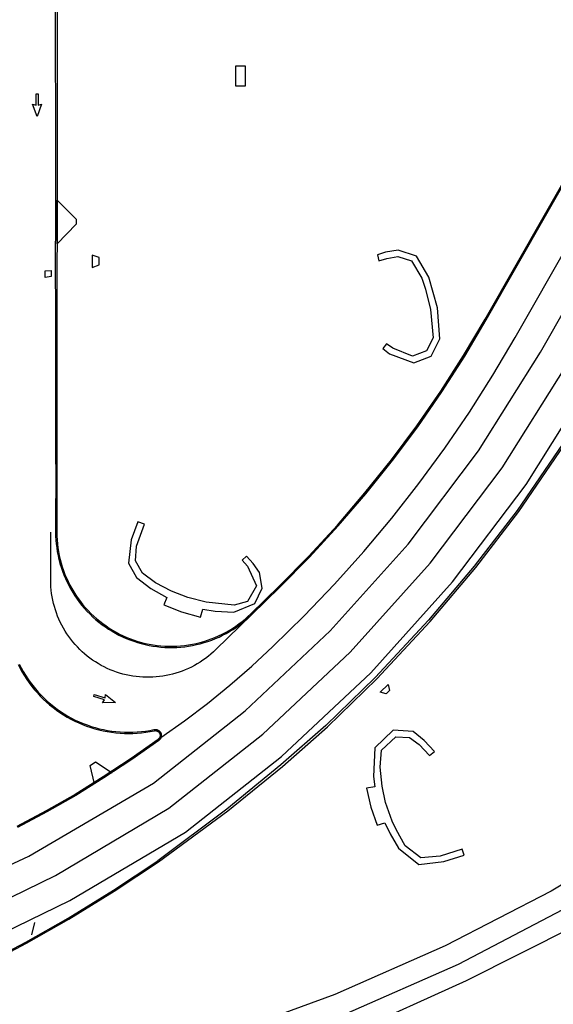
# Model space of a CAD drawing. Units: feet. Extents: x -6.02 to 0.02, y -6.52 to 0.01.
# Drawn here: x -1.15 to -1.01, y -2.13 to -1.88 of the extents above; entities that cross this region are included whole.
import ezdxf

# ---------------------------------------------------------------- set-up
doc = ezdxf.new("R2010")
doc.units = ezdxf.units.FT
doc.header["$LTSCALE"] = 100
doc.header["$MEASUREMENT"] = 0
doc.layers.add('VICINITY-SC', color=251, linetype='Continuous')

msp = doc.modelspace()

# ---------------------------------------------------------------- linework, layer by layer
at = {"layer": 'VICINITY-SC'}
for p, q in [((-1.01388, -2.10352), (-1.04115, -2.11762)), ((-1.14671, -2.11163), (-1.14753, -2.11481)), ((-1.00792, -2.11261), (-1.03573, -2.12665))]:
    msp.add_line(p, q, dxfattribs=at)
for points in [[(-1.14095, -1.86711), (-1.141, -2.01117), (-1.14098, -2.01219), (-1.14093, -2.0132), (-1.14084, -2.01421), (-1.14072, -2.01521), (-1.14057, -2.01621), (-1.14038, -2.01721), (-1.14015, -2.0182), (-1.13989, -2.01917), (-1.1396, -2.02014), (-1.13927, -2.0211), (-1.13892, -2.02205), (-1.13852, -2.02299), (-1.1381, -2.02391), (-1.13765, -2.02481), (-1.13716, -2.0257), (-1.13665, -2.02657), (-1.1361, -2.02743), (-1.13553, -2.02826), (-1.13492, -2.02907), (-1.13429, -2.02987), (-1.13363, -2.03064), (-1.13295, -2.03139), (-1.13224, -2.03211), (-1.13151, -2.03281), (-1.13075, -2.03348), (-1.12997, -2.03413), (-1.12917, -2.03474), (-1.12834, -2.03534), (-1.1275, -2.0359), (-1.12664, -2.03643), (-1.12576, -2.03693), (-1.12486, -2.03741), (-1.12395, -2.03785), (-1.12303, -2.03826), (-1.12209, -2.03863), (-1.12113, -2.03898), (-1.12017, -2.03929), (-1.11919, -2.03957), (-1.11821, -2.03981), (-1.11722, -2.04002), (-1.11622, -2.0402), (-1.11522, -2.04034), (-1.11421, -2.04044), (-1.1132, -2.04052), (-1.11219, -2.04055), (-1.11118, -2.04055), (-1.11016, -2.04052), (-1.10915, -2.04045), (-1.10814, -2.04035), (-1.10714, -2.04021), (-1.10614, -2.04004), (-1.10515, -2.03984), (-1.10417, -2.03959), (-1.10319, -2.03932), (-1.10223, -2.03901), (-1.10127, -2.03867), (-1.10033, -2.0383), (-1.0994, -2.03789), (-1.09849, -2.03746), (-1.09759, -2.03699), (-1.09671, -2.03649), (-1.09584, -2.03596), (-1.095, -2.0354), (-1.09417, -2.03481), (-1.09337, -2.0342), (-1.09259, -2.03355), (-1.09183, -2.03288), (-1.09109, -2.03219), (-1.08385, -2.02511), (-1.0762, -2.01737), (-1.06883, -2.00937), (-1.06174, -2.00111), (-1.05494, -1.99261), (-1.04844, -1.98388), (-1.04224, -1.97493), (-1.03637, -1.96576), (-1.03081, -1.9564), (-0.94517, -1.80614)], [(-1.14126, -1.99374), (-1.14131, -2.01117), (-1.1413, -2.0122), (-1.14124, -2.01322), (-1.14116, -2.01424), (-1.14103, -2.01525), (-1.14087, -2.01627), (-1.14068, -2.01727), (-1.14045, -2.01827), (-1.14019, -2.01926), (-1.1399, -2.02024), (-1.13957, -2.02121), (-1.13921, -2.02217), (-1.13881, -2.02311), (-1.13838, -2.02404), (-1.13792, -2.02496), (-1.13743, -2.02586), (-1.13691, -2.02674), (-1.13636, -2.0276), (-1.13578, -2.02844), (-1.13517, -2.02927), (-1.13453, -2.03007), (-1.13387, -2.03085), (-1.13318, -2.0316), (-1.13246, -2.03233), (-1.13172, -2.03304), (-1.13095, -2.03372), (-1.13016, -2.03437), (-1.12935, -2.035), (-1.12852, -2.03559), (-1.12767, -2.03616), (-1.1268, -2.0367), (-1.12591, -2.03721), (-1.12501, -2.03768), (-1.12408, -2.03813), (-1.12315, -2.03854), (-1.1222, -2.03892), (-1.12123, -2.03927), (-1.12026, -2.03959), (-1.11927, -2.03987), (-1.11828, -2.04011), (-1.11728, -2.04033), (-1.11627, -2.0405), (-1.11526, -2.04065), (-1.11424, -2.04075), (-1.11322, -2.04083), (-1.11219, -2.04086), (-1.11117, -2.04087), (-1.11015, -2.04083), (-1.10913, -2.04076), (-1.10811, -2.04066), (-1.10709, -2.04052), (-1.10608, -2.04035), (-1.10508, -2.04014), (-1.10409, -2.0399), (-1.1031, -2.03962), (-1.10213, -2.03931), (-1.10116, -2.03896), (-1.10021, -2.03859), (-1.09927, -2.03818), (-1.09835, -2.03774), (-1.09744, -2.03726), (-1.09655, -2.03676), (-1.09568, -2.03622), (-1.09482, -2.03566), (-1.09399, -2.03506), (-1.09318, -2.03444), (-1.09239, -2.03379), (-1.09162, -2.03311), (-1.09087, -2.03241), (-1.08364, -2.02534), (-1.07598, -2.01759), (-1.0686, -2.00957), (-1.0615, -2.00131), (-1.05469, -1.9928), (-1.04818, -1.98406), (-1.04198, -1.9751), (-1.0361, -1.96593), (-1.03054, -1.95656), (-0.9449, -1.8063)], [(-1.08541, -2.04062), (-1.07737, -2.03274), (-1.06959, -2.0246), (-1.06207, -2.01621), (-1.05484, -2.00758), (-1.04789, -1.99871), (-1.04123, -1.98963), (-1.03487, -1.98033), (-1.02882, -1.97083), (-1.02308, -1.96114), (-0.96616, -1.86128), (-0.96097, -1.85244), (-0.95555, -1.84373), (-0.9499, -1.83517)], [(-1.21688, -2.12279), (-1.18189, -2.11027), (-1.14821, -2.09456), (-1.11613, -2.07578), (-1.09257, -2.05717), (-1.07068, -2.03661), (-1.05062, -2.01426), (-1.03254, -1.99029), (-1.01657, -1.96486), (-0.95965, -1.865)], [(-1.14126, -1.99374), (-1.14127, -1.98196), (-1.14127, -1.96866), (-1.14129, -1.9548), (-1.14133, -1.94248), (-1.14129, -1.93), (-1.14127, -1.91662), (-1.14128, -1.90234), (-1.14132, -1.88881), (-1.14133, -1.87585)], [(-1.09251, -1.89635), (-1.09251, -1.89135), (-1.09501, -1.89135), (-1.09501, -1.89635), (-1.09251, -1.89635)], [(-0.81069, -1.89618), (-0.83467, -1.93256), (-0.85012, -1.95575), (-0.86926, -1.98112), (-0.89413, -2.00981), (-0.91582, -2.03161), (-0.93826, -2.0515), (-0.95362, -2.06381), (-0.98703, -2.08746), (-1.01388, -2.10352)], [(-1.14607, -1.90424), (-1.14722, -1.90112), (-1.14633, -1.90133), (-1.14633, -1.89841), (-1.14581, -1.89841), (-1.14581, -1.90133), (-1.14492, -1.90112), (-1.14607, -1.90424)], [(-1.1409, -1.92576), (-1.13604, -1.93069), (-1.13601, -1.93199), (-1.1409, -1.93699), (-1.1409, -1.92576)], [(-1.13011, -1.94056), (-1.1319, -1.9399), (-1.13195, -1.94311), (-1.13011, -1.94242), (-1.13011, -1.94056)], [(-1.05624, -1.96276), (-1.05719, -1.96397), (-1.05547, -1.96532), (-1.04919, -1.96767), (-1.04469, -1.96588), (-1.04247, -1.96146), (-1.04307, -1.95346), (-1.04529, -1.94562), (-1.04847, -1.94022), (-1.05321, -1.93861), (-1.05643, -1.93916), (-1.05856, -1.93982), (-1.05822, -1.94135), (-1.05614, -1.94077), (-1.05326, -1.94028), (-1.04975, -1.94142), (-1.04713, -1.94586), (-1.04615, -1.94869), (-1.04487, -1.95389), (-1.04424, -1.96123), (-1.04591, -1.96457), (-1.04951, -1.96595), (-1.05461, -1.9639), (-1.05624, -1.96276)], [(-1.14247, -1.94384), (-1.14249, -1.94544), (-1.14398, -1.94566), (-1.14402, -1.94396), (-1.14247, -1.94384)], [(-2.12886, -1.97899), (-2.04837, -2.04234), (-1.97941, -2.09156), (-1.95693, -2.10615), (-1.93325, -2.11871), (-1.90856, -2.12912), (-1.88305, -2.13732), (-1.85691, -2.14325), (-1.83035, -2.14684), (-1.80358, -2.14808), (-1.33646, -2.14906), (-1.3026, -2.1476), (-1.26898, -2.14336), (-1.23582, -2.13637), (-1.20334, -2.12669), (-1.17177, -2.11437), (-1.14131, -2.0995), (-1.11218, -2.08218), (-1.088, -2.06313), (-1.06554, -2.04209), (-1.04497, -2.0192), (-1.02643, -1.99463), (-1.01005, -1.96857)], [(-1.58409, -2.16393), (-1.3902, -2.15645), (-1.33644, -2.15656), (-1.30196, -2.15497), (-1.26772, -2.15058), (-1.23395, -2.14342), (-1.20087, -2.13355), (-1.1687, -2.12102), (-1.13765, -2.10593), (-1.10794, -2.08836), (-1.08322, -2.06891), (-1.06026, -2.04741), (-1.03922, -2.02402), (-1.02027, -1.99892), (-1.00354, -1.97229)], [(-1.00303, -1.97566), (-1.00508, -1.97919), (-1.01096, -1.98859), (-1.02262, -2.0056), (-1.03367, -2.01997), (-1.0454, -2.03382), (-1.05916, -2.04856), (-1.07179, -2.06092), (-1.08335, -2.0711), (-1.09731, -2.08247), (-1.11499, -2.09575)], [(-1.11482, -2.09601), (-1.09699, -2.08289), (-1.08295, -2.07152), (-1.07138, -2.0613), (-1.05871, -2.04891), (-1.04497, -2.03421), (-1.03321, -2.02026), (-1.02217, -2.0059), (-1.01054, -1.98884), (-1.00167, -1.97423)], [(-1.11847, -2.00913), (-1.12016, -2.00852), (-1.1219, -2.01315), (-1.12256, -2.01914), (-1.12048, -2.02285), (-1.1168, -2.02573), (-1.1127, -2.02799), (-1.11349, -2.02992), (-1.1089, -2.03169), (-1.10406, -2.03306), (-1.10343, -2.03105), (-1.10024, -2.03151), (-1.09551, -2.03177), (-1.09009, -2.02953), (-1.08817, -2.02564), (-1.08886, -2.02155), (-1.09047, -2.01925), (-1.09223, -2.01734), (-1.09334, -2.01842), (-1.09198, -2.01994), (-1.08967, -2.02503), (-1.09196, -2.02903), (-1.0954, -2.02999), (-1.10255, -2.02925), (-1.10732, -2.02801), (-1.11154, -2.02635), (-1.11564, -2.02422), (-1.11896, -2.02171), (-1.12076, -2.01861), (-1.12048, -2.01482), (-1.11847, -2.00913)], [(-1.09087, -2.03241), (-1.10009, -2.04142), (-1.10072, -2.04202), (-1.10137, -2.04259), (-1.10203, -2.04313), (-1.10272, -2.04366), (-1.10342, -2.04416), (-1.10414, -2.04463), (-1.10487, -2.04508), (-1.10562, -2.04551), (-1.10639, -2.04591), (-1.10716, -2.04628), (-1.10795, -2.04662), (-1.10876, -2.04694), (-1.10957, -2.04723), (-1.11039, -2.04749), (-1.11122, -2.04773), (-1.11206, -2.04793), (-1.1129, -2.04811), (-1.11375, -2.04825), (-1.11461, -2.04837), (-1.11546, -2.04846), (-1.11632, -2.04852), (-1.11718, -2.04854), (-1.11805, -2.04854), (-1.11891, -2.04851), (-1.11977, -2.04845), (-1.12063, -2.04836), (-1.12148, -2.04824), (-1.12233, -2.04809), (-1.12317, -2.04791), (-1.12401, -2.0477), (-1.12484, -2.04747), (-1.12566, -2.0472), (-1.12647, -2.04691), (-1.12727, -2.04659), (-1.12806, -2.04624), (-1.12883, -2.04586), (-1.1296, -2.04546), (-1.13035, -2.04503), (-1.13108, -2.04458), (-1.1318, -2.0441), (-1.1325, -2.0436), (-1.13318, -2.04307), (-1.13384, -2.04252), (-1.13449, -2.04195), (-1.13511, -2.04136), (-1.13572, -2.04074), (-1.1363, -2.0401), (-1.13686, -2.03945), (-1.13739, -2.03877), (-1.13791, -2.03808), (-1.1384, -2.03737), (-1.13886, -2.03664), (-1.1393, -2.0359), (-1.13971, -2.03515), (-1.1401, -2.03438), (-1.14046, -2.03359), (-1.14079, -2.0328), (-1.1411, -2.03199), (-1.14138, -2.03117), (-1.14162, -2.03035), (-1.14184, -2.02952), (-1.14204, -2.02867), (-1.1422, -2.02783), (-1.14233, -2.02698), (-1.14243, -2.02612), (-1.14251, -2.02526), (-1.14255, -2.0244), (-1.14257, -2.02354), (-1.14256, -2.01117)], [(-1.11423, -2.06406), (-1.10816, -2.05976), (-1.10224, -2.05526), (-1.09647, -2.05056), (-1.09086, -2.04568), (-1.08541, -2.04062)], [(-1.15094, -2.04527), (-1.15043, -2.04625), (-1.1499, -2.04722), (-1.14933, -2.04816), (-1.14873, -2.04909), (-1.1481, -2.04999), (-1.14743, -2.05087), (-1.14674, -2.05173), (-1.14601, -2.05256), (-1.14526, -2.05337), (-1.14448, -2.05414), (-1.14367, -2.0549), (-1.14284, -2.05562), (-1.14198, -2.05631), (-1.1411, -2.05698), (-1.1402, -2.05761), (-1.13927, -2.05821), (-1.13832, -2.05878), (-1.13736, -2.05931), (-1.13638, -2.05981), (-1.13537, -2.06027), (-1.13436, -2.0607), (-1.13333, -2.0611), (-1.13229, -2.06146), (-1.13123, -2.06178), (-1.13016, -2.06206), (-1.12909, -2.06231), (-1.12801, -2.06252), (-1.12692, -2.06269), (-1.12582, -2.06282), (-1.12472, -2.06291), (-1.12362, -2.06297), (-1.12252, -2.06299), (-1.12141, -2.06297), (-1.12031, -2.06291), (-1.11921, -2.06281), (-1.11812, -2.06267), (-1.11703, -2.0625), (-1.11595, -2.06228), (-1.1159, -2.06228), (-1.11586, -2.06227), (-1.11582, -2.06226), (-1.11577, -2.06226), (-1.11573, -2.06226), (-1.11569, -2.06226), (-1.11564, -2.06226), (-1.1156, -2.06226), (-1.11556, -2.06226), (-1.11551, -2.06227), (-1.11547, -2.06228), (-1.11543, -2.06228), (-1.11539, -2.06229), (-1.11534, -2.0623), (-1.1153, -2.06232), (-1.11526, -2.06233), (-1.11522, -2.06235), (-1.11518, -2.06236), (-1.11514, -2.06238), (-1.1151, -2.0624), (-1.11506, -2.06242), (-1.11503, -2.06245), (-1.11499, -2.06247), (-1.11495, -2.06249), (-1.11492, -2.06252), (-1.11488, -2.06255), (-1.11485, -2.06258), (-1.11482, -2.06261), (-1.11479, -2.06264), (-1.11476, -2.06267), (-1.11473, -2.0627), (-1.1147, -2.06273), (-1.11468, -2.06277), (-1.11465, -2.0628), (-1.11463, -2.06284), (-1.1146, -2.06288), (-1.11458, -2.06292), (-1.11456, -2.06296), (-1.11454, -2.06299), (-1.11453, -2.06303), (-1.11451, -2.06308), (-1.1145, -2.06312), (-1.11448, -2.06316), (-1.11447, -2.0632), (-1.11446, -2.06324), (-1.11445, -2.06329), (-1.11445, -2.06333), (-1.11444, -2.06337), (-1.11444, -2.06342), (-1.11444, -2.06346), (-1.11443, -2.0635), (-1.11444, -2.06355), (-1.11444, -2.06359), (-1.11444, -2.06363), (-1.11445, -2.06368), (-1.11445, -2.06372), (-1.11446, -2.06376), (-1.11447, -2.0638), (-1.11448, -2.06385), (-1.11449, -2.06389), (-1.11451, -2.06393), (-1.11452, -2.06397), (-1.11454, -2.06401), (-1.11456, -2.06405), (-1.11458, -2.06409), (-1.1146, -2.06413), (-1.11462, -2.06416), (-1.11465, -2.0642), (-1.11467, -2.06424), (-1.1147, -2.06427), (-1.11472, -2.06431), (-1.11475, -2.06434), (-1.11478, -2.06437), (-1.11481, -2.0644), (-1.11484, -2.06443), (-1.11488, -2.06446), (-1.11491, -2.06449), (-1.11495, -2.06451), (-1.12192, -2.06946), (-1.12904, -2.07418), (-1.13631, -2.07866), (-1.14373, -2.08291), (-1.15127, -2.08692)], [(-1.15065, -2.04513), (-1.15016, -2.0461), (-1.14963, -2.04706), (-1.14907, -2.048), (-1.14847, -2.04891), (-1.14784, -2.04981), (-1.14719, -2.05068), (-1.1465, -2.05153), (-1.14578, -2.05235), (-1.14504, -2.05315), (-1.14426, -2.05392), (-1.14346, -2.05466), (-1.14264, -2.05538), (-1.14179, -2.05607), (-1.14092, -2.05672), (-1.14002, -2.05735), (-1.1391, -2.05794), (-1.13817, -2.0585), (-1.13721, -2.05903), (-1.13624, -2.05953), (-1.13525, -2.05999), (-1.13424, -2.06041), (-1.13322, -2.0608), (-1.13219, -2.06116), (-1.13114, -2.06148), (-1.13009, -2.06176), (-1.12902, -2.062), (-1.12795, -2.06221), (-1.12687, -2.06238), (-1.12579, -2.06251), (-1.1247, -2.0626), (-1.12361, -2.06266), (-1.12252, -2.06268), (-1.12143, -2.06265), (-1.12033, -2.0626), (-1.11925, -2.0625), (-1.11816, -2.06236), (-1.11708, -2.06219), (-1.11601, -2.06198), (-1.11596, -2.06197), (-1.11591, -2.06196), (-1.11585, -2.06195), (-1.1158, -2.06195), (-1.11574, -2.06195), (-1.11569, -2.06194), (-1.11563, -2.06195), (-1.11558, -2.06195), (-1.11552, -2.06195), (-1.11547, -2.06196), (-1.11542, -2.06197), (-1.11536, -2.06198), (-1.11531, -2.06199), (-1.11526, -2.062), (-1.11521, -2.06202), (-1.11515, -2.06204), (-1.1151, -2.06206), (-1.11505, -2.06208), (-1.115, -2.0621), (-1.11495, -2.06213), (-1.11491, -2.06215), (-1.11486, -2.06218), (-1.11481, -2.06221), (-1.11477, -2.06224), (-1.11473, -2.06227), (-1.11468, -2.06231), (-1.11464, -2.06234), (-1.1146, -2.06238), (-1.11456, -2.06242), (-1.11453, -2.06246), (-1.11449, -2.0625), (-1.11446, -2.06254), (-1.11442, -2.06258), (-1.11439, -2.06263), (-1.11436, -2.06267), (-1.11433, -2.06272), (-1.11431, -2.06277), (-1.11428, -2.06282), (-1.11426, -2.06287), (-1.11424, -2.06292), (-1.11422, -2.06297), (-1.1142, -2.06302), (-1.11418, -2.06307), (-1.11417, -2.06312), (-1.11416, -2.06318), (-1.11415, -2.06323), (-1.11414, -2.06328), (-1.11413, -2.06334), (-1.11413, -2.06339), (-1.11412, -2.06345), (-1.11412, -2.0635), (-1.11412, -2.06356), (-1.11413, -2.06361), (-1.11413, -2.06366), (-1.11414, -2.06372), (-1.11414, -2.06377), (-1.11416, -2.06383), (-1.11417, -2.06388), (-1.11418, -2.06393), (-1.1142, -2.06398), (-1.11421, -2.06404), (-1.11423, -2.06409), (-1.11425, -2.06414), (-1.11428, -2.06419), (-1.1143, -2.06423), (-1.11433, -2.06428), (-1.11436, -2.06433), (-1.11439, -2.06437), (-1.11442, -2.06442), (-1.11445, -2.06446), (-1.11448, -2.06451), (-1.11452, -2.06455), (-1.11456, -2.06459), (-1.11459, -2.06463), (-1.11463, -2.06466), (-1.11467, -2.0647), (-1.11472, -2.06473), (-1.11476, -2.06477), (-1.12174, -2.06972), (-1.12887, -2.07444), (-1.13615, -2.07893), (-1.14358, -2.08319), (-1.15113, -2.0872)], [(-1.05633, -2.05282), (-1.05786, -2.05235), (-1.05582, -2.05038), (-1.05545, -2.05195), (-1.05633, -2.05282)], [(-1.1259, -2.055), (-1.12922, -2.05512), (-1.12875, -2.05434), (-1.13152, -2.05344), (-1.13136, -2.05294), (-1.12859, -2.05385), (-1.12851, -2.05294), (-1.1259, -2.055)], [(-1.03627, -2.09433), (-1.03672, -2.09273), (-1.04243, -2.09452), (-1.04735, -2.09502), (-1.05137, -2.0919), (-1.05372, -2.08773), (-1.05474, -2.08554), (-1.05647, -2.08072), (-1.05733, -2.07653), (-1.05787, -2.07165), (-1.05746, -2.0673), (-1.05381, -2.06387), (-1.05025, -2.064), (-1.04777, -2.06584), (-1.04513, -2.06867), (-1.0439, -2.06759), (-1.0465, -2.06478), (-1.04939, -2.06252), (-1.05451, -2.06214), (-1.05922, -2.06666), (-1.05955, -2.07404), (-1.05918, -2.07669), (-1.06132, -2.07705), (-1.0602, -2.08193), (-1.05863, -2.08658), (-1.05664, -2.08602), (-1.0553, -2.08879), (-1.05312, -2.09248), (-1.04788, -2.09672), (-1.04146, -2.09593), (-1.03627, -2.09433)], [(-1.1313, -2.07596), (-1.13241, -2.07122), (-1.13102, -2.07028), (-1.12676, -2.07308)], [(-1.35309, -2.16385), (-1.32105, -2.16385), (-1.30127, -2.16259), (-1.28934, -2.16147), (-1.27745, -2.15995), (-1.26562, -2.15803), (-1.25387, -2.15571), (-1.24219, -2.15299), (-1.23062, -2.14988), (-1.21846, -2.14628), (-1.20642, -2.14228), (-1.19452, -2.1379), (-1.18277, -2.13312), (-1.17118, -2.12795), (-1.15997, -2.12247), (-1.14893, -2.11665), (-1.13808, -2.1105), (-1.12642, -2.1033), (-1.11499, -2.09575)], [(-1.35309, -2.16416), (-1.32104, -2.16416), (-1.30125, -2.1629), (-1.28931, -2.16179), (-1.27741, -2.16026), (-1.26557, -2.15834), (-1.2538, -2.15601), (-1.24212, -2.15329), (-1.23054, -2.15018), (-1.21836, -2.14658), (-1.20631, -2.14258), (-1.1944, -2.13819), (-1.18265, -2.1334), (-1.17105, -2.12824), (-1.15983, -2.12275), (-1.14878, -2.11692), (-1.13792, -2.11077), (-1.12626, -2.10356), (-1.11482, -2.09601)], [(-1.00913, -2.10746), (-1.03778, -2.12243), (-1.06703, -2.1353), (-1.09596, -2.14603), (-1.12592, -2.15497), (-1.15721, -2.16231), (-1.19073, -2.16777), (-1.22551, -2.17103), (-1.26419, -2.17209), (-1.29072, -2.17218), (-1.32127, -2.17219), (-1.35756, -2.17219)], [(-1.04115, -2.11762), (-1.06946, -2.13011), (-1.09805, -2.14057), (-1.12779, -2.14954), (-1.15831, -2.15656), (-1.19101, -2.16184), (-1.22516, -2.16474), (-1.26598, -2.16614)], [(-1.03573, -2.12665), (-1.06561, -2.14019), (-1.09448, -2.15055), (-1.12509, -2.15974), (-1.15644, -2.16698), (-1.19022, -2.17291), (-1.2253, -2.17641)]]:
    msp.add_lwpolyline(points, dxfattribs=at)

doc.saveas('drawing.dxf')
